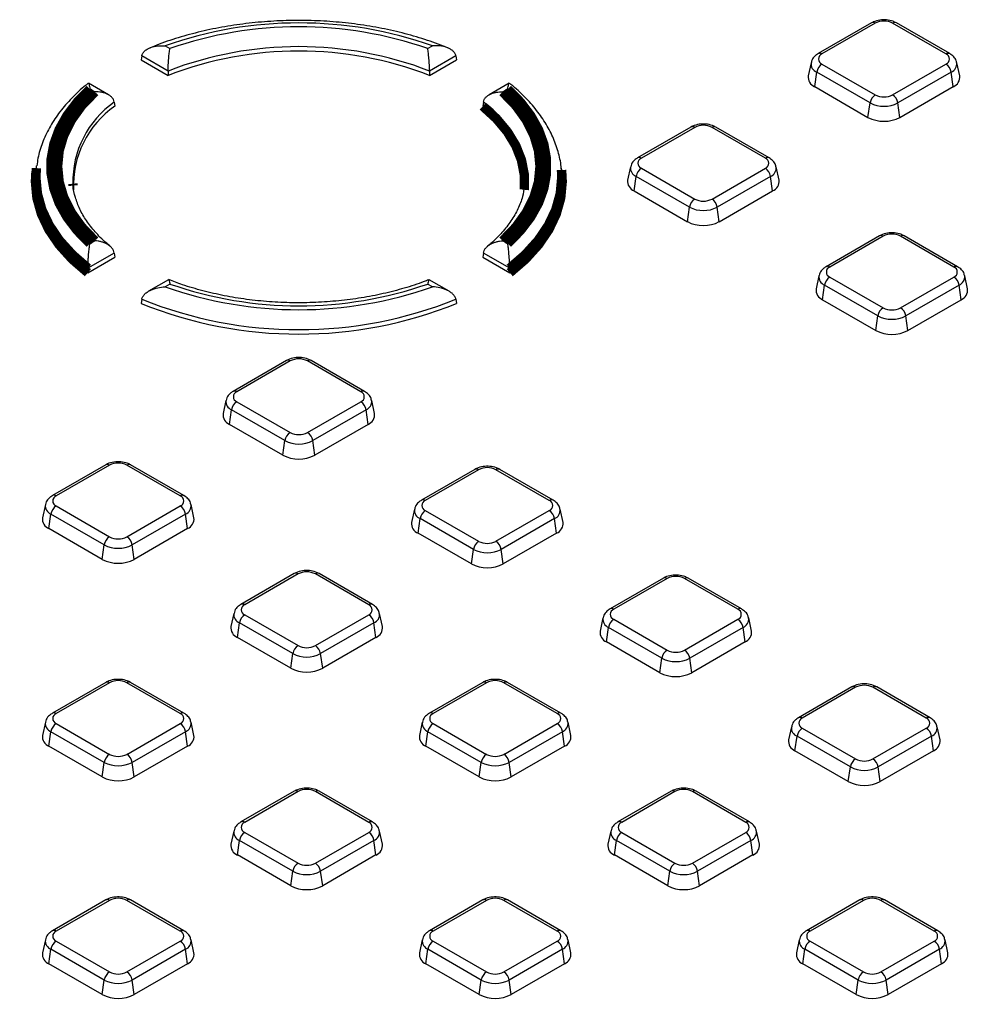
# Model space of a CAD drawing. Units: millimetres. Extents: x 8 to 415, y 4 to 291.
# Drawn here: x 319 to 345, y 129 to 155 of the extents above; entities that cross this region are included whole.
import ezdxf

# ---------------------------------------------------------------- set-up
doc = ezdxf.new("R2010")
doc.units = ezdxf.units.MM
doc.linetypes.add('K5LT32772', pattern=[0])
doc.linetypes.add('K5LT32773', pattern=[0])

msp = doc.modelspace()

# ---------------------------------------------------------------- linework, layer by layer
at = {"color": 7, "linetype": 'K5LT32772', "lineweight": 25}
for p, q in [((341.904, 155.109), (340.487, 154.291)), ((342.004, 155.099), (340.587, 154.281)), ((343.882, 154.281), (342.465, 155.099)), ((343.982, 154.291), (342.565, 155.109)), ((323.13, 154.499), (323.26, 154.424)), ((330.108, 154.424), (330.238, 154.499)), ((322.51, 154.233), (322.492, 154.123)), ((323.209, 153.829), (322.51, 154.233)), ((330.858, 154.233), (330.159, 153.829)), ((330.858, 154.233), (330.876, 154.123)), ((322.492, 154.123), (323.208, 153.71)), ((330.16, 153.71), (330.876, 154.123)), ((340.298, 154.05), (340.222, 153.701)), ((340.587, 154.014), (342.004, 153.196)), ((342.465, 153.196), (343.882, 154.014)), ((344.247, 153.701), (344.171, 154.05)), ((323.209, 153.829), (323.208, 153.71)), ((330.159, 153.829), (330.16, 153.71)), ((340.393, 153.413), (340.447, 153.799)), ((341.864, 152.981), (340.447, 153.799)), ((344.022, 153.799), (342.604, 152.981)), ((344.076, 153.413), (344.022, 153.799)), ((321.626, 153.199), (321.096, 153.505)), ((332.272, 153.505), (331.742, 153.199)), ((340.393, 153.413), (341.81, 152.595)), ((342.659, 152.595), (344.076, 153.413)), ((321.265, 153.272), (321.135, 153.347)), ((332.233, 153.347), (332.103, 153.272)), ((321.778, 153.003), (321.794, 152.894)), ((331.59, 153.003), (331.574, 152.894)), ((341.81, 152.595), (341.864, 152.981)), ((342.659, 152.595), (342.604, 152.981)), ((337.104, 152.338), (335.687, 151.52)), ((337.204, 152.328), (335.787, 151.51)), ((339.083, 151.51), (337.666, 152.328)), ((339.183, 151.52), (337.766, 152.338)), ((319.709, 151.247), (319.716, 151.304)), ((335.499, 151.28), (335.423, 150.93)), ((339.447, 150.93), (339.371, 151.28)), ((319.709, 151.247), (319.697, 151.137)), ((333.671, 151.137), (333.659, 151.247)), ((333.659, 151.247), (333.664, 151.198)), ((335.594, 150.642), (335.648, 151.028)), ((337.065, 150.21), (335.648, 151.028)), ((335.787, 151.244), (337.204, 150.426)), ((337.666, 150.426), (339.083, 151.244)), ((339.222, 151.028), (337.805, 150.21)), ((339.276, 150.642), (339.222, 151.028)), ((332.681, 150.751), (332.684, 150.782)), ((335.594, 150.642), (337.011, 149.824)), ((337.859, 149.824), (339.276, 150.642)), ((337.011, 149.824), (337.065, 150.21)), ((337.859, 149.824), (337.805, 150.21)), ((342.113, 149.446), (340.696, 148.628)), ((344.192, 148.628), (342.775, 149.446)), ((321.135, 149.243), (321.265, 149.318)), ((332.103, 149.318), (332.233, 149.243)), ((342.213, 149.436), (340.796, 148.618)), ((344.092, 148.618), (342.675, 149.436)), ((321.778, 148.991), (321.079, 148.588)), ((321.778, 148.991), (321.794, 148.88)), ((331.59, 148.991), (331.574, 148.88)), ((332.289, 148.588), (331.59, 148.991)), ((321.078, 148.467), (321.794, 148.88)), ((331.574, 148.88), (332.29, 148.467)), ((321.079, 148.588), (321.078, 148.467)), ((332.289, 148.588), (332.29, 148.467)), ((323.22, 148.28), (322.691, 147.974)), ((323.26, 148.167), (323.13, 148.092)), ((330.238, 148.092), (330.108, 148.167)), ((330.677, 147.974), (330.148, 148.28)), ((340.508, 148.388), (340.432, 148.038)), ((340.603, 147.75), (340.657, 148.137)), ((342.074, 147.319), (340.657, 148.137)), ((340.796, 148.352), (342.213, 147.534)), ((342.675, 147.534), (344.092, 148.352)), ((344.231, 148.137), (342.814, 147.319)), ((344.285, 147.75), (344.231, 148.137)), ((344.456, 148.038), (344.38, 148.388)), ((322.51, 147.762), (322.492, 147.651)), ((330.858, 147.762), (330.876, 147.651)), ((340.603, 147.75), (342.02, 146.932)), ((342.868, 146.932), (344.285, 147.75)), ((342.02, 146.932), (342.074, 147.319)), ((342.868, 146.932), (342.814, 147.319)), ((326.353, 146.132), (324.936, 145.314)), ((326.453, 146.122), (325.036, 145.304)), ((328.332, 145.304), (326.915, 146.122)), ((328.432, 145.314), (327.015, 146.132)), ((324.748, 145.073), (324.672, 144.724)), ((325.036, 145.037), (326.453, 144.219)), ((326.915, 144.219), (328.332, 145.037)), ((328.696, 144.724), (328.62, 145.073)), ((324.843, 144.436), (324.897, 144.822)), ((326.314, 144.004), (324.897, 144.822)), ((328.471, 144.822), (327.054, 144.004)), ((328.525, 144.436), (328.471, 144.822)), ((326.26, 143.618), (324.843, 144.436)), ((328.525, 144.436), (327.108, 143.618)), ((326.26, 143.618), (326.314, 144.004)), ((327.108, 143.618), (327.054, 144.004)), ((321.554, 143.361), (320.137, 142.543)), ((321.654, 143.351), (320.237, 142.533)), ((323.532, 142.533), (322.115, 143.351)), ((323.632, 142.543), (322.215, 143.361)), ((331.362, 143.24), (329.945, 142.422)), ((331.462, 143.23), (330.045, 142.412)), ((333.341, 142.412), (331.924, 143.23)), ((333.441, 142.422), (332.024, 143.24)), ((319.948, 142.303), (319.872, 141.953)), ((320.237, 142.267), (321.654, 141.449)), ((322.115, 141.449), (323.532, 142.267)), ((323.897, 141.953), (323.821, 142.303)), ((329.757, 142.182), (329.681, 141.832)), ((330.045, 142.146), (331.462, 141.328)), ((331.924, 141.328), (333.341, 142.146)), ((333.706, 141.832), (333.629, 142.182)), ((320.043, 141.665), (320.097, 142.051)), ((321.514, 141.233), (320.097, 142.051)), ((323.672, 142.051), (322.255, 141.233)), ((323.726, 141.665), (323.672, 142.051)), ((329.852, 141.544), (329.906, 141.93)), ((331.323, 141.112), (329.906, 141.93)), ((333.48, 141.93), (332.063, 141.112)), ((333.534, 141.544), (333.48, 141.93)), ((321.46, 140.847), (320.043, 141.665)), ((323.726, 141.665), (322.309, 140.847)), ((331.269, 140.726), (329.852, 141.544)), ((333.534, 141.544), (332.117, 140.726)), ((321.46, 140.847), (321.514, 141.233)), ((322.309, 140.847), (322.255, 141.233)), ((331.269, 140.726), (331.323, 141.112)), ((332.117, 140.726), (332.063, 141.112)), ((326.563, 140.469), (325.146, 139.651)), ((326.663, 140.459), (325.246, 139.641)), ((328.541, 139.641), (327.124, 140.459)), ((328.641, 139.651), (327.224, 140.469)), ((336.372, 140.348), (334.954, 139.53)), ((336.472, 140.338), (335.054, 139.52)), ((338.35, 139.52), (336.933, 140.338)), ((338.45, 139.53), (337.033, 140.348)), ((324.957, 139.411), (324.881, 139.061)), ((325.246, 139.375), (326.663, 138.557)), ((327.124, 138.557), (328.541, 139.375)), ((328.906, 139.061), (328.83, 139.411)), ((334.766, 139.29), (334.69, 138.94)), ((335.054, 139.254), (336.472, 138.436)), ((336.933, 138.436), (338.35, 139.254)), ((338.715, 138.94), (338.639, 139.29)), ((325.052, 138.773), (325.107, 139.16)), ((326.524, 138.342), (325.107, 139.16)), ((328.681, 139.16), (327.264, 138.342)), ((328.735, 138.773), (328.681, 139.16)), ((334.861, 138.652), (334.915, 139.039)), ((336.332, 138.22), (334.915, 139.039)), ((338.489, 139.039), (337.072, 138.22)), ((338.544, 138.652), (338.489, 139.039)), ((326.469, 137.955), (325.052, 138.773)), ((328.735, 138.773), (327.318, 137.955)), ((336.278, 137.834), (334.861, 138.652)), ((338.544, 138.652), (337.127, 137.834)), ((326.469, 137.955), (326.524, 138.342)), ((327.318, 137.955), (327.264, 138.342)), ((336.278, 137.834), (336.332, 138.22)), ((337.127, 137.834), (337.072, 138.22)), ((321.554, 137.578), (320.137, 136.76)), ((321.654, 137.568), (320.237, 136.75)), ((323.532, 136.75), (322.115, 137.568)), ((323.632, 136.76), (322.215, 137.578)), ((331.572, 137.578), (330.155, 136.76)), ((331.672, 137.568), (330.255, 136.75)), ((333.551, 136.75), (332.134, 137.568)), ((333.651, 136.76), (332.234, 137.578)), ((341.381, 137.457), (339.964, 136.639)), ((341.481, 137.447), (340.064, 136.629)), ((343.359, 136.629), (341.942, 137.447)), ((343.459, 136.639), (342.042, 137.457)), ((319.948, 136.519), (319.872, 136.17)), ((320.237, 136.483), (321.654, 135.665)), ((322.115, 135.665), (323.532, 136.483)), ((323.897, 136.17), (323.821, 136.519)), ((329.966, 136.519), (329.89, 136.17)), ((330.255, 136.483), (331.672, 135.665)), ((332.134, 135.665), (333.551, 136.483)), ((333.915, 136.17), (333.839, 136.519)), ((339.775, 136.398), (339.699, 136.049)), ((340.064, 136.362), (341.481, 135.544)), ((341.942, 135.544), (343.359, 136.362)), ((343.724, 136.049), (343.648, 136.398)), ((320.043, 135.882), (320.097, 136.268)), ((321.514, 135.45), (320.097, 136.268)), ((323.672, 136.268), (322.255, 135.45)), ((323.726, 135.882), (323.672, 136.268)), ((330.061, 135.882), (330.116, 136.268)), ((331.533, 135.45), (330.116, 136.268)), ((333.69, 136.268), (332.273, 135.45)), ((333.744, 135.882), (333.69, 136.268)), ((339.87, 135.761), (339.924, 136.147)), ((341.341, 135.329), (339.924, 136.147)), ((343.499, 136.147), (342.082, 135.329)), ((343.553, 135.761), (343.499, 136.147)), ((321.46, 135.064), (320.043, 135.882)), ((323.726, 135.882), (322.309, 135.064)), ((331.478, 135.064), (330.061, 135.882)), ((333.744, 135.882), (332.327, 135.064)), ((341.287, 134.943), (339.87, 135.761)), ((343.553, 135.761), (342.136, 134.943)), ((321.46, 135.064), (321.514, 135.45)), ((322.309, 135.064), (322.255, 135.45)), ((331.478, 135.064), (331.533, 135.45)), ((332.327, 135.064), (332.273, 135.45)), ((341.287, 134.943), (341.341, 135.329)), ((342.136, 134.943), (342.082, 135.329)), ((326.563, 134.686), (325.146, 133.868)), ((326.663, 134.676), (325.246, 133.858)), ((328.541, 133.858), (327.124, 134.676)), ((328.641, 133.868), (327.224, 134.686)), ((336.581, 134.686), (335.164, 133.868)), ((336.681, 134.676), (335.264, 133.858)), ((338.56, 133.858), (337.143, 134.676)), ((338.66, 133.868), (337.243, 134.686)), ((324.957, 133.627), (324.881, 133.278)), ((325.246, 133.591), (326.663, 132.773)), ((327.124, 132.773), (328.541, 133.591)), ((328.906, 133.278), (328.83, 133.627)), ((334.976, 133.627), (334.9, 133.278)), ((335.264, 133.591), (336.681, 132.773)), ((337.143, 132.773), (338.56, 133.591)), ((338.924, 133.278), (338.848, 133.627)), ((325.052, 132.99), (325.107, 133.376)), ((326.524, 132.558), (325.107, 133.376)), ((328.681, 133.376), (327.264, 132.558)), ((328.735, 132.99), (328.681, 133.376)), ((335.071, 132.99), (335.125, 133.376)), ((336.542, 132.558), (335.125, 133.376)), ((338.699, 133.376), (337.282, 132.558)), ((338.753, 132.99), (338.699, 133.376)), ((326.469, 132.172), (325.052, 132.99)), ((328.735, 132.99), (327.318, 132.172)), ((336.488, 132.172), (335.071, 132.99)), ((338.753, 132.99), (337.336, 132.172)), ((326.469, 132.172), (326.524, 132.558)), ((327.318, 132.172), (327.264, 132.558)), ((336.488, 132.172), (336.542, 132.558)), ((337.336, 132.172), (337.282, 132.558)), ((321.554, 131.794), (320.137, 130.976)), ((321.654, 131.784), (320.237, 130.966)), ((323.532, 130.966), (322.115, 131.784)), ((323.632, 130.976), (322.215, 131.794)), ((331.572, 131.794), (330.155, 130.976)), ((331.672, 131.784), (330.255, 130.966)), ((333.551, 130.966), (332.134, 131.784)), ((333.651, 130.976), (332.234, 131.794)), ((341.59, 131.794), (340.173, 130.976)), ((341.69, 131.784), (340.273, 130.966)), ((343.569, 130.966), (342.152, 131.784)), ((343.669, 130.976), (342.252, 131.794)), ((319.948, 130.736), (319.872, 130.386)), ((320.237, 130.7), (321.654, 129.882)), ((322.115, 129.882), (323.532, 130.7)), ((323.897, 130.386), (323.821, 130.736)), ((329.966, 130.736), (329.89, 130.386)), ((330.255, 130.7), (331.672, 129.882)), ((332.134, 129.882), (333.551, 130.7)), ((333.915, 130.386), (333.839, 130.736)), ((339.985, 130.736), (339.909, 130.386)), ((340.273, 130.7), (341.69, 129.882)), ((342.152, 129.882), (343.569, 130.7)), ((343.933, 130.386), (343.857, 130.736)), ((320.043, 130.098), (320.097, 130.484)), ((321.514, 129.666), (320.097, 130.484)), ((323.672, 130.484), (322.255, 129.666)), ((323.726, 130.098), (323.672, 130.484)), ((330.061, 130.098), (330.116, 130.484)), ((331.533, 129.666), (330.116, 130.484)), ((333.69, 130.484), (332.273, 129.666)), ((333.744, 130.098), (333.69, 130.484)), ((340.08, 130.098), (340.134, 130.484)), ((341.551, 129.666), (340.134, 130.484)), ((343.708, 130.484), (342.291, 129.666)), ((343.762, 130.098), (343.708, 130.484)), ((321.46, 129.28), (320.043, 130.098)), ((323.726, 130.098), (322.309, 129.28)), ((331.478, 129.28), (330.061, 130.098)), ((333.744, 130.098), (332.327, 129.28)), ((341.497, 129.28), (340.08, 130.098)), ((343.762, 130.098), (342.345, 129.28)), ((321.46, 129.28), (321.514, 129.666)), ((322.309, 129.28), (322.255, 129.666)), ((331.478, 129.28), (331.533, 129.666)), ((332.327, 129.28), (332.273, 129.666)), ((341.497, 129.28), (341.551, 129.666)), ((342.345, 129.28), (342.291, 129.666))]:
    msp.add_line(p, q, dxfattribs=at)
at = {"color": 7, "linetype": 'K5LT32772', "const_width": 0.25}
for points in [[(321.135, 153.347), (320.797, 153.005), (320.523, 152.644), (320.314, 152.269), (320.174, 151.884), (320.103, 151.492), (320.103, 151.098), (320.174, 150.707), (320.314, 150.321), (320.523, 149.946), (320.797, 149.586), (321.135, 149.243)], [(321.265, 149.318), (320.914, 149.683), (320.637, 150.068), (320.436, 150.468), (320.314, 150.879), (320.274, 151.295), (320.314, 151.711), (320.436, 152.122), (320.637, 152.523), (320.914, 152.908), (321.265, 153.272)], [(332.103, 153.272), (332.454, 152.908), (332.731, 152.523), (332.932, 152.122), (333.054, 151.711), (333.094, 151.295), (333.054, 150.879), (332.932, 150.468), (332.731, 150.068), (332.454, 149.683), (332.103, 149.318)], [(332.233, 149.243), (332.571, 149.586), (332.845, 149.946), (333.054, 150.321), (333.194, 150.707), (333.265, 151.098), (333.265, 151.492), (333.194, 151.884), (333.054, 152.269), (332.845, 152.644), (332.571, 153.005), (332.233, 153.347)], [(331.574, 152.894), (331.933, 152.565), (332.226, 152.214), (332.449, 151.847), (332.599, 151.468), (332.675, 151.081), (332.675, 150.692), (332.673, 150.673)], [(319.697, 151.137), (319.684, 150.887), (319.724, 150.455), (319.844, 150.029), (320.042, 149.612), (320.316, 149.21), (320.662, 148.827), (321.078, 148.467)], [(332.29, 148.467), (332.706, 148.827), (333.052, 149.21), (333.326, 149.612), (333.524, 150.029), (333.644, 150.455), (333.684, 150.887), (333.671, 151.137)], [(320.679, 150.833), (320.682, 150.803), (320.684, 150.782)]]:
    msp.add_lwpolyline(points, dxfattribs=at)
at = {"color": 8, "linetype": 'K5LT32773', "true_color": 0x808080, "const_width": 0.25}
for points in [[(321.079, 148.588), (320.667, 148.946), (320.322, 149.327), (320.051, 149.728), (319.854, 150.143), (319.736, 150.568), (319.696, 150.997), (319.709, 151.247)], [(333.664, 151.198), (333.672, 150.997), (333.632, 150.568), (333.514, 150.143), (333.317, 149.728), (333.046, 149.327), (332.701, 148.946), (332.289, 148.588)]]:
    msp.add_lwpolyline(points, dxfattribs=at)
at = {"color": 7, "linetype": 'K5LT32772', "lineweight": 25}
for centre, radius, start, end in [((326.684, 144.412), 10.695, 70.5878, 109.4122), ((326.684, 144.604), 10.4, 70.7743, 109.2257), ((342.234, 154.653), 0.502, 62.6097, 117.3903), ((326.684, 144.827), 9.649, 68.8925, 111.1075), ((326.684, 144.733), 9.626, 68.8317, 111.1683), ((340.637, 154.148), 0.143, 110.7834, 249.2166), ((343.832, 154.148), 0.143, 290.7834, 69.2166), ((340.757, 153.752), 0.313, 122.9068, 171.3096), ((343.712, 153.752), 0.313, 8.6904, 57.0932), ((340.502, 153.672), 0.282, 174.1934, 247.2046), ((343.974, 153.668), 0.275, 291.7525, 6.8495), ((342.174, 152.934), 0.313, 122.9068, 171.3096), ((342.234, 153.642), 0.502, 242.6097, 297.3903), ((342.295, 152.934), 0.313, 8.6904, 57.0932), ((323.267, 150.783), 2.574, 124.924, 182.4589), ((342.234, 153.695), 0.804, 242.6097, 297.3903), ((342.234, 153.414), 0.922, 242.6097, 297.3903), ((337.435, 151.883), 0.502, 62.6097, 117.3903), ((335.838, 151.377), 0.143, 110.7834, 249.2166), ((339.032, 151.377), 0.143, 290.7834, 69.2166), ((335.957, 150.981), 0.313, 122.9068, 171.3096), ((338.913, 150.981), 0.313, 8.6904, 57.0932), ((335.703, 150.902), 0.282, 174.1934, 247.2046), ((339.174, 150.897), 0.275, 291.7525, 6.8495), ((337.374, 150.163), 0.313, 122.9068, 171.3096), ((337.435, 150.871), 0.502, 242.6097, 297.3903), ((337.496, 150.163), 0.313, 8.6904, 57.0932), ((337.435, 150.924), 0.804, 242.6097, 297.3903), ((337.435, 150.643), 0.922, 242.6097, 297.3903), ((342.444, 148.991), 0.502, 62.6097, 117.3903), ((340.847, 148.485), 0.143, 110.7834, 249.2166), ((344.041, 148.485), 0.143, 290.7834, 69.2166), ((326.684, 157.987), 10.4, 250.7743, 289.2257), ((340.966, 148.089), 0.313, 122.9068, 171.3096), ((343.922, 148.089), 0.313, 8.6904, 57.0932), ((326.684, 158.179), 10.695, 250.5878, 289.4122), ((340.712, 148.01), 0.282, 174.1934, 247.2046), ((344.183, 148.006), 0.275, 291.7525, 6.8495), ((326.684, 158.029), 11.193, 248.006, 291.994), ((326.684, 158.133), 11.179, 248.0775, 291.9225), ((342.383, 147.271), 0.313, 122.9068, 171.3096), ((342.444, 147.979), 0.502, 242.6097, 297.3903), ((342.505, 147.271), 0.313, 8.6904, 57.0932), ((342.444, 148.033), 0.804, 242.6097, 297.3903), ((342.444, 147.751), 0.922, 242.6097, 297.3903), ((326.684, 145.676), 0.502, 62.6097, 117.3903), ((325.087, 145.171), 0.143, 110.7834, 249.2166), ((328.281, 145.171), 0.143, 290.7834, 69.2166), ((325.206, 144.775), 0.313, 122.9068, 171.3096), ((328.162, 144.775), 0.313, 8.6904, 57.0932), ((324.945, 144.691), 0.275, 173.1505, 248.2475), ((328.416, 144.695), 0.282, 292.7954, 5.8066), ((326.623, 143.957), 0.313, 122.9068, 171.3096), ((326.684, 144.665), 0.502, 242.6097, 297.3903), ((326.745, 143.957), 0.313, 8.6904, 57.0932), ((326.684, 144.718), 0.804, 242.6097, 297.3903), ((326.684, 144.436), 0.922, 242.6097, 297.3903), ((321.884, 142.906), 0.502, 62.6097, 117.3903), ((331.693, 142.785), 0.502, 62.6097, 117.3903), ((320.287, 142.4), 0.143, 110.7834, 249.2166), ((323.482, 142.4), 0.143, 290.7834, 69.2166), ((330.096, 142.279), 0.143, 110.7834, 249.2166), ((333.29, 142.279), 0.143, 290.7834, 69.2166), ((320.407, 142.004), 0.313, 122.9068, 171.3096), ((323.362, 142.004), 0.313, 8.6904, 57.0932), ((330.215, 141.883), 0.313, 122.9068, 171.3096), ((333.171, 141.883), 0.313, 8.6904, 57.0932), ((320.145, 141.92), 0.275, 173.1505, 248.2475), ((323.617, 141.925), 0.282, 292.7954, 5.8066), ((329.954, 141.799), 0.275, 173.1505, 248.2475), ((333.425, 141.804), 0.282, 292.7954, 5.8066), ((321.824, 141.186), 0.313, 122.9068, 171.3096), ((321.884, 141.894), 0.502, 242.6097, 297.3903), ((321.945, 141.186), 0.313, 8.6904, 57.0932), ((331.632, 141.065), 0.313, 122.9068, 171.3096), ((331.693, 141.773), 0.502, 242.6097, 297.3903), ((331.754, 141.065), 0.313, 8.6904, 57.0932), ((321.884, 141.947), 0.804, 242.6097, 297.3903), ((331.693, 141.826), 0.804, 242.6097, 297.3903), ((321.884, 141.666), 0.922, 242.6097, 297.3903), ((331.693, 141.545), 0.922, 242.6097, 297.3903), ((326.894, 140.014), 0.502, 62.6097, 117.3903), ((336.702, 139.893), 0.502, 62.6097, 117.3903), ((325.296, 139.508), 0.143, 110.7834, 249.2166), ((328.491, 139.508), 0.143, 290.7834, 69.2166), ((335.105, 139.387), 0.143, 110.7834, 249.2166), ((338.3, 139.387), 0.143, 290.7834, 69.2166), ((325.416, 139.112), 0.313, 122.9068, 171.3096), ((328.372, 139.112), 0.313, 8.6904, 57.0932), ((335.224, 138.991), 0.313, 122.9068, 171.3096), ((338.18, 138.991), 0.313, 8.6904, 57.0932), ((325.154, 139.029), 0.275, 173.1505, 248.2475), ((328.626, 139.033), 0.282, 292.7954, 5.8066), ((334.963, 138.908), 0.275, 173.1505, 248.2475), ((338.435, 138.912), 0.282, 292.7954, 5.8066), ((326.833, 138.294), 0.313, 122.9068, 171.3096), ((326.894, 139.002), 0.502, 242.6097, 297.3903), ((326.954, 138.294), 0.313, 8.6904, 57.0932), ((326.894, 139.056), 0.804, 242.6097, 297.3903), ((336.641, 138.173), 0.313, 122.9068, 171.3096), ((336.702, 138.935), 0.804, 242.6097, 297.3903), ((336.702, 138.881), 0.502, 242.6097, 297.3903), ((336.763, 138.173), 0.313, 8.6904, 57.0932), ((326.894, 138.774), 0.922, 242.6097, 297.3903), ((336.702, 138.653), 0.922, 242.6097, 297.3903), ((321.884, 137.122), 0.502, 62.6097, 117.3903), ((331.903, 137.122), 0.502, 62.6097, 117.3903), ((341.711, 137.001), 0.502, 62.6097, 117.3903), ((320.287, 136.616), 0.143, 110.7834, 249.2166), ((323.482, 136.616), 0.143, 290.7834, 69.2166), ((330.305, 136.616), 0.143, 110.7834, 249.2166), ((333.5, 136.616), 0.143, 290.7834, 69.2166), ((340.114, 136.495), 0.143, 110.7834, 249.2166), ((343.309, 136.495), 0.143, 290.7834, 69.2166), ((320.407, 136.221), 0.313, 122.9068, 171.3096), ((323.362, 136.221), 0.313, 8.6904, 57.0932), ((330.425, 136.221), 0.313, 122.9068, 171.3096), ((333.381, 136.221), 0.313, 8.6904, 57.0932), ((340.234, 136.1), 0.313, 122.9068, 171.3096), ((343.189, 136.1), 0.313, 8.6904, 57.0932), ((320.145, 136.137), 0.275, 173.1505, 248.2475), ((323.617, 136.141), 0.282, 292.7954, 5.8066), ((330.163, 136.137), 0.275, 173.1505, 248.2475), ((333.635, 136.141), 0.282, 292.7954, 5.8066), ((339.972, 136.016), 0.275, 173.1505, 248.2475), ((343.444, 136.02), 0.282, 292.7954, 5.8066), ((321.824, 135.403), 0.313, 122.9068, 171.3096), ((321.884, 136.111), 0.502, 242.6097, 297.3903), ((321.945, 135.403), 0.313, 8.6904, 57.0932), ((331.842, 135.403), 0.313, 122.9068, 171.3096), ((331.903, 136.111), 0.502, 242.6097, 297.3903), ((331.964, 135.403), 0.313, 8.6904, 57.0932), ((321.884, 136.164), 0.804, 242.6097, 297.3903), ((331.903, 136.164), 0.804, 242.6097, 297.3903), ((341.651, 135.282), 0.313, 122.9068, 171.3096), ((341.711, 136.043), 0.804, 242.6097, 297.3903), ((341.711, 135.99), 0.502, 242.6097, 297.3903), ((341.772, 135.282), 0.313, 8.6904, 57.0932), ((321.884, 135.882), 0.922, 242.6097, 297.3903), ((331.903, 135.882), 0.922, 242.6097, 297.3903), ((341.711, 135.761), 0.922, 242.6097, 297.3903), ((326.894, 134.231), 0.502, 62.6097, 117.3903), ((336.912, 134.231), 0.502, 62.6097, 117.3903), ((325.296, 133.725), 0.143, 110.7834, 249.2166), ((328.491, 133.725), 0.143, 290.7834, 69.2166), ((335.315, 133.725), 0.143, 110.7834, 249.2166), ((338.509, 133.725), 0.143, 290.7834, 69.2166), ((325.416, 133.329), 0.313, 122.9068, 171.3096), ((328.372, 133.329), 0.313, 8.6904, 57.0932), ((335.434, 133.329), 0.313, 122.9068, 171.3096), ((338.39, 133.329), 0.313, 8.6904, 57.0932), ((325.154, 133.245), 0.275, 173.1505, 248.2475), ((328.626, 133.249), 0.282, 292.7954, 5.8066), ((335.172, 133.245), 0.275, 173.1505, 248.2475), ((338.644, 133.249), 0.282, 292.7954, 5.8066), ((326.833, 132.511), 0.313, 122.9068, 171.3096), ((326.894, 133.219), 0.502, 242.6097, 297.3903), ((326.954, 132.511), 0.313, 8.6904, 57.0932), ((336.851, 132.511), 0.313, 122.9068, 171.3096), ((336.912, 133.219), 0.502, 242.6097, 297.3903), ((336.973, 132.511), 0.313, 8.6904, 57.0932), ((326.894, 133.272), 0.804, 242.6097, 297.3903), ((336.912, 133.272), 0.804, 242.6097, 297.3903), ((326.894, 132.991), 0.922, 242.6097, 297.3903), ((336.912, 132.991), 0.922, 242.6097, 297.3903), ((321.884, 131.339), 0.502, 62.6097, 117.3903), ((331.903, 131.339), 0.502, 62.6097, 117.3903), ((341.921, 131.339), 0.502, 62.6097, 117.3903), ((320.287, 130.833), 0.143, 110.7834, 249.2166), ((323.482, 130.833), 0.143, 290.7834, 69.2166), ((330.305, 130.833), 0.143, 110.7834, 249.2166), ((333.5, 130.833), 0.143, 290.7834, 69.2166), ((340.324, 130.833), 0.143, 110.7834, 249.2166), ((343.518, 130.833), 0.143, 290.7834, 69.2166), ((320.407, 130.437), 0.313, 122.9068, 171.3096), ((323.362, 130.437), 0.313, 8.6904, 57.0932), ((330.425, 130.437), 0.313, 122.9068, 171.3096), ((333.381, 130.437), 0.313, 8.6904, 57.0932), ((340.443, 130.437), 0.313, 122.9068, 171.3096), ((343.399, 130.437), 0.313, 8.6904, 57.0932), ((320.145, 130.353), 0.275, 173.1505, 248.2475), ((323.617, 130.358), 0.282, 292.7954, 5.8066), ((330.163, 130.353), 0.275, 173.1505, 248.2475), ((333.635, 130.358), 0.282, 292.7954, 5.8066), ((340.182, 130.353), 0.275, 173.1505, 248.2475), ((343.653, 130.358), 0.282, 292.7954, 5.8066), ((321.824, 129.619), 0.313, 122.9068, 171.3096), ((321.884, 130.327), 0.502, 242.6097, 297.3903), ((321.945, 129.619), 0.313, 8.6904, 57.0932), ((331.842, 129.619), 0.313, 122.9068, 171.3096), ((331.903, 130.327), 0.502, 242.6097, 297.3903), ((331.964, 129.619), 0.313, 8.6904, 57.0932), ((341.86, 129.619), 0.313, 122.9068, 171.3096), ((341.921, 130.327), 0.502, 242.6097, 297.3903), ((341.982, 129.619), 0.313, 8.6904, 57.0932), ((321.884, 130.381), 0.804, 242.6097, 297.3903), ((331.903, 130.381), 0.804, 242.6097, 297.3903), ((341.921, 130.381), 0.804, 242.6097, 297.3903), ((321.884, 130.099), 0.922, 242.6097, 297.3903), ((331.903, 130.099), 0.922, 242.6097, 297.3903), ((341.921, 130.099), 0.922, 242.6097, 297.3903)]:
    msp.add_arc(centre, radius, start, end, dxfattribs=at)
at = {"color": 8, "linetype": 'K5LT32773', "lineweight": 25, "true_color": 0x808080}
for centre, radius, start, end in [((341.945, 155.02), 0.0979, 53.4704, 115.2191), ((342.523, 155.02), 0.0979, 64.7809, 126.5296), ((340.528, 154.202), 0.0979, 53.4684, 115.2405), ((343.941, 154.199), 0.1, 65.6194, 125.6617), ((340.536, 154.021), 0.239, 172.5931, 248.2917), ((343.927, 154.025), 0.245, 292.7625, 6.2504), ((323.267, 150.885), 2.589, 125.1135, 181.1584), ((330.111, 150.894), 2.576, 357.5183, 54.9557), ((337.146, 152.247), 0.1, 54.3411, 114.3485), ((337.724, 152.247), 0.1, 65.6515, 125.6589), ((335.736, 151.251), 0.239, 172.5931, 248.2917), ((335.728, 151.429), 0.1, 54.3391, 114.3719), ((339.141, 151.431), 0.0979, 64.7589, 126.5317), ((339.127, 151.254), 0.245, 292.7625, 6.2504), ((342.155, 149.355), 0.1, 54.3411, 114.3485), ((342.733, 149.355), 0.1, 65.6515, 125.6589), ((340.738, 148.54), 0.0979, 53.4684, 115.2405), ((344.15, 148.537), 0.1, 65.6194, 125.6617), ((340.745, 148.359), 0.239, 172.5931, 248.2917), ((344.136, 148.363), 0.245, 292.7625, 6.2504), ((326.395, 146.043), 0.0979, 53.4704, 115.2191), ((326.973, 146.043), 0.0979, 64.7809, 126.5296), ((324.978, 145.222), 0.1, 54.3391, 114.3719), ((328.39, 145.225), 0.0979, 64.7589, 126.5317), ((324.985, 145.044), 0.239, 172.5931, 248.2917), ((328.376, 145.048), 0.245, 292.7625, 6.2504), ((321.595, 143.269), 0.1, 54.3411, 114.3485), ((322.174, 143.269), 0.1, 65.6515, 125.6589), ((331.404, 143.151), 0.0979, 53.4704, 115.2191), ((331.982, 143.151), 0.0979, 64.7809, 126.5296), ((320.178, 142.454), 0.0979, 53.4684, 115.2405), ((323.591, 142.451), 0.1, 65.6194, 125.6617), ((329.987, 142.333), 0.0979, 53.4684, 115.2405), ((333.4, 142.33), 0.1, 65.6194, 125.6617), ((320.186, 142.274), 0.239, 172.5931, 248.2917), ((323.577, 142.277), 0.245, 292.7625, 6.2504), ((329.995, 142.153), 0.239, 172.5931, 248.2917), ((333.385, 142.156), 0.245, 292.7625, 6.2504), ((326.604, 140.378), 0.1, 54.3411, 114.3485), ((327.183, 140.378), 0.1, 65.6515, 125.6589), ((336.413, 140.257), 0.1, 54.3411, 114.3485), ((336.992, 140.257), 0.1, 65.6515, 125.6589), ((325.188, 139.563), 0.0979, 53.4684, 115.2405), ((328.6, 139.56), 0.1, 65.6194, 125.6617), ((334.996, 139.442), 0.0979, 53.4684, 115.2405), ((338.409, 139.439), 0.1, 65.6194, 125.6617), ((325.195, 139.382), 0.239, 172.5931, 248.2917), ((328.586, 139.386), 0.245, 292.7625, 6.2504), ((335.004, 139.261), 0.239, 172.5931, 248.2917), ((338.395, 139.265), 0.245, 292.7625, 6.2504), ((321.595, 137.489), 0.0979, 53.4704, 115.2191), ((322.174, 137.489), 0.0979, 64.7809, 126.5296), ((331.613, 137.486), 0.1, 54.3411, 114.3485), ((332.192, 137.486), 0.1, 65.6515, 125.6589), ((341.422, 137.365), 0.1, 54.3411, 114.3485), ((342.001, 137.365), 0.1, 65.6515, 125.6589), ((320.178, 136.671), 0.0979, 53.4684, 115.2405), ((323.591, 136.668), 0.1, 65.6194, 125.6617), ((330.197, 136.671), 0.0979, 53.4684, 115.2405), ((333.609, 136.668), 0.1, 65.6194, 125.6617), ((340.005, 136.55), 0.0979, 53.4684, 115.2405), ((343.418, 136.547), 0.1, 65.6194, 125.6617), ((320.186, 136.49), 0.239, 172.5931, 248.2917), ((323.577, 136.494), 0.245, 292.7625, 6.2504), ((330.204, 136.49), 0.239, 172.5931, 248.2917), ((333.595, 136.494), 0.245, 292.7625, 6.2504), ((340.013, 136.369), 0.239, 172.5931, 248.2917), ((343.404, 136.373), 0.245, 292.7625, 6.2504), ((326.604, 134.594), 0.1, 54.3411, 114.3485), ((327.183, 134.594), 0.1, 65.6515, 125.6589), ((336.623, 134.594), 0.1, 54.3411, 114.3485), ((337.201, 134.594), 0.1, 65.6515, 125.6589), ((325.188, 133.779), 0.0979, 53.4684, 115.2405), ((328.6, 133.776), 0.1, 65.6194, 125.6617), ((335.206, 133.779), 0.0979, 53.4684, 115.2405), ((338.618, 133.776), 0.1, 65.6194, 125.6617), ((325.195, 133.598), 0.239, 172.5931, 248.2917), ((328.586, 133.602), 0.245, 292.7625, 6.2504), ((335.213, 133.598), 0.239, 172.5931, 248.2917), ((338.604, 133.602), 0.245, 292.7625, 6.2504), ((321.595, 131.706), 0.0979, 53.4704, 115.2191), ((322.174, 131.706), 0.0979, 64.7809, 126.5296), ((331.614, 131.706), 0.0979, 53.4704, 115.2191), ((332.192, 131.706), 0.0979, 64.7809, 126.5296), ((341.632, 131.706), 0.0979, 53.4704, 115.2191), ((342.21, 131.706), 0.0979, 64.7809, 126.5296), ((320.178, 130.888), 0.0979, 53.4684, 115.2405), ((323.591, 130.885), 0.1, 65.6194, 125.6617), ((330.197, 130.888), 0.0979, 53.4684, 115.2405), ((333.609, 130.885), 0.1, 65.6194, 125.6617), ((340.215, 130.885), 0.1, 54.3391, 114.3719), ((343.627, 130.888), 0.0979, 64.7589, 126.5317), ((320.186, 130.707), 0.239, 172.5931, 248.2917), ((323.577, 130.71), 0.245, 292.7625, 6.2504), ((330.204, 130.707), 0.239, 172.5931, 248.2917), ((333.595, 130.71), 0.245, 292.7625, 6.2504), ((340.222, 130.707), 0.239, 172.5931, 248.2917), ((343.613, 130.71), 0.245, 292.7625, 6.2504)]:
    msp.add_arc(centre, radius, start, end, dxfattribs=at)
at = {"color": 7, "linetype": 'K5LT32772', "lineweight": 25}
for points, knots in [([(330.644, 154.442), (330.606, 154.458), (330.387, 154.549), (329.961, 154.695), (329.359, 154.865), (328.731, 154.998), (328.086, 155.095), (327.429, 155.156), (326.765, 155.179), (326.1, 155.165), (325.441, 155.113), (324.792, 155.025), (324.16, 154.901), (323.552, 154.74), (323.073, 154.584), (322.809, 154.475), (322.727, 154.441)], [0, 0, 0, 0, 0.016327, 0.095543, 0.174676, 0.253722, 0.332695, 0.411615, 0.490505, 0.569388, 0.648287, 0.727221, 0.806217, 0.885299, 0.96449, 1, 1, 1, 1]), ([(342.565, 155.109), (342.536, 155.123), (342.457, 155.163), (342.304, 155.195), (342.118, 155.189), (341.984, 155.152), (341.918, 155.117), (341.904, 155.109)], [0, 0, 0, 0, 0.148396, 0.402229, 0.658741, 0.923582, 1, 1, 1, 1]), ([(322.51, 154.233), (322.514, 154.259), (322.525, 154.284), (322.555, 154.33), (322.574, 154.351), (322.618, 154.388), (322.643, 154.404), (322.696, 154.432), (322.724, 154.444), (322.812, 154.475), (322.873, 154.487), (323, 154.501), (323.065, 154.503), (323.13, 154.499)], [0, 0, 0, 0, 0.125, 0.125, 0.25, 0.25, 0.375, 0.375, 0.5, 0.5, 0.75, 0.75, 1, 1, 1, 1]), ([(323.209, 153.829), (323.209, 153.855), (323.21, 153.881), (323.212, 153.937), (323.213, 153.966), (323.216, 154.023), (323.218, 154.052), (323.222, 154.108), (323.224, 154.135), (323.228, 154.188), (323.231, 154.214), (323.236, 154.262), (323.239, 154.285), (323.244, 154.329), (323.247, 154.35), (323.253, 154.389), (323.256, 154.407), (323.26, 154.424)], [0, 0, 0, 0, 0.125, 0.125, 0.25, 0.25, 0.375, 0.375, 0.5, 0.5, 0.625, 0.625, 0.75, 0.75, 0.875, 0.875, 1, 1, 1, 1]), ([(330.159, 153.829), (330.159, 153.855), (330.158, 153.881), (330.156, 153.937), (330.155, 153.966), (330.152, 154.023), (330.15, 154.052), (330.146, 154.108), (330.144, 154.135), (330.14, 154.188), (330.137, 154.214), (330.132, 154.262), (330.129, 154.285), (330.124, 154.329), (330.121, 154.35), (330.115, 154.389), (330.112, 154.407), (330.108, 154.424)], [0, 0, 0, 0, 0.125, 0.125, 0.25, 0.25, 0.375, 0.375, 0.5, 0.5, 0.625, 0.625, 0.75, 0.75, 0.875, 0.875, 1, 1, 1, 1]), ([(330.858, 154.233), (330.854, 154.259), (330.843, 154.284), (330.813, 154.33), (330.794, 154.351), (330.75, 154.388), (330.725, 154.404), (330.672, 154.432), (330.644, 154.444), (330.556, 154.475), (330.495, 154.487), (330.368, 154.501), (330.303, 154.503), (330.238, 154.499)], [0, 0, 0, 0, 0.125, 0.125, 0.25, 0.25, 0.375, 0.375, 0.5, 0.5, 0.75, 0.75, 1, 1, 1, 1]), ([(340.487, 154.291), (340.459, 154.272), (340.392, 154.228), (340.323, 154.145), (340.31, 154.075), (340.305, 154.052)], [0, 0, 0, 0, 0.320184, 0.766315, 1, 1, 1, 1]), ([(344.163, 154.051), (344.161, 154.069), (344.154, 154.127), (344.09, 154.215), (344.019, 154.265), (343.982, 154.291)], [0, 0, 0, 0, 0.169112, 0.567154, 1, 1, 1, 1]), ([(321.089, 153.503), (321.05, 153.472), (320.875, 153.334), (320.601, 153.069), (320.292, 152.704), (320.044, 152.32), (319.863, 151.922), (319.755, 151.584), (319.732, 151.378), (319.725, 151.31)], [0, 0, 0, 0, 0.050529, 0.225976, 0.401015, 0.574809, 0.746714, 0.916333, 1, 1, 1, 1]), ([(321.094, 153.5), (321.095, 153.5), (321.103, 153.502), (321.117, 153.438), (321.13, 153.372), (321.135, 153.348), (321.135, 153.347)], [0, 0, 0, 0, 0.157566, 0.721675, 0.996072, 1, 1, 1, 1]), ([(332.233, 153.347), (332.233, 153.348), (332.238, 153.372), (332.251, 153.438), (332.267, 153.506), (332.275, 153.502), (332.278, 153.501)], [0, 0, 0, 0, 0.003556, 0.251939, 0.762569, 1, 1, 1, 1]), ([(333.661, 151.193), (333.661, 151.208), (333.658, 151.357), (333.593, 151.64), (333.463, 152.034), (333.266, 152.418), (333.011, 152.788), (332.697, 153.141), (332.442, 153.377), (332.294, 153.493), (332.28, 153.504)], [0, 0, 0, 0, 0.017326, 0.175182, 0.333423, 0.493024, 0.654535, 0.818006, 0.983091, 1, 1, 1, 1]), ([(321.778, 153.003), (321.775, 153.026), (321.768, 153.049), (321.746, 153.091), (321.732, 153.111), (321.699, 153.147), (321.679, 153.164), (321.637, 153.193), (321.614, 153.206), (321.566, 153.229), (321.541, 153.238), (321.488, 153.254), (321.462, 153.26), (321.407, 153.269), (321.379, 153.272), (321.322, 153.274), (321.293, 153.274), (321.265, 153.272)], [0, 0, 0, 0, 0.125, 0.125, 0.25, 0.25, 0.375, 0.375, 0.5, 0.5, 0.625, 0.625, 0.75, 0.75, 0.875, 0.875, 1, 1, 1, 1]), ([(331.59, 153.003), (331.593, 153.026), (331.6, 153.049), (331.622, 153.091), (331.636, 153.111), (331.669, 153.147), (331.689, 153.164), (331.731, 153.193), (331.754, 153.206), (331.802, 153.229), (331.827, 153.238), (331.88, 153.254), (331.906, 153.26), (331.961, 153.269), (331.989, 153.272), (332.046, 153.274), (332.075, 153.274), (332.103, 153.272)], [0, 0, 0, 0, 0.125, 0.125, 0.25, 0.25, 0.375, 0.375, 0.5, 0.5, 0.625, 0.625, 0.75, 0.75, 0.875, 0.875, 1, 1, 1, 1]), ([(337.766, 152.338), (337.737, 152.353), (337.658, 152.393), (337.505, 152.424), (337.319, 152.419), (337.184, 152.381), (337.119, 152.346), (337.104, 152.338)], [0, 0, 0, 0, 0.148396, 0.402229, 0.658741, 0.923582, 1, 1, 1, 1]), ([(335.687, 151.52), (335.659, 151.501), (335.593, 151.457), (335.523, 151.374), (335.51, 151.305), (335.505, 151.281)], [0, 0, 0, 0, 0.320184, 0.766315, 1, 1, 1, 1]), ([(339.364, 151.28), (339.362, 151.298), (339.355, 151.356), (339.291, 151.444), (339.22, 151.494), (339.183, 151.52)], [0, 0, 0, 0, 0.169112, 0.567154, 1, 1, 1, 1]), ([(321.667, 149.174), (321.631, 149.204), (321.484, 149.326), (321.264, 149.552), (321.031, 149.851), (320.854, 150.159), (320.739, 150.472), (320.683, 150.695), (320.683, 150.814), (320.683, 150.826)], [0, 0, 0, 0, 0.059139, 0.239822, 0.420894, 0.603348, 0.788425, 0.977516, 1, 1, 1, 1]), ([(332.676, 150.755), (332.663, 150.667), (332.635, 150.47), (332.516, 150.165), (332.335, 149.846), (332.092, 149.538), (331.872, 149.316), (331.731, 149.198), (331.701, 149.174)], [0, 0, 0, 0, 0.163716, 0.366733, 0.565021, 0.759115, 0.950505, 1, 1, 1, 1]), ([(342.775, 149.446), (342.746, 149.461), (342.667, 149.501), (342.514, 149.532), (342.328, 149.527), (342.194, 149.49), (342.128, 149.454), (342.113, 149.446)], [0, 0, 0, 0, 0.148396, 0.402229, 0.658741, 0.923582, 1, 1, 1, 1]), ([(321.079, 148.588), (321.08, 148.617), (321.08, 148.648), (321.083, 148.712), (321.084, 148.745), (321.087, 148.81), (321.089, 148.842), (321.094, 148.903), (321.096, 148.932), (321.104, 149.018), (321.109, 149.069), (321.121, 149.163), (321.128, 149.206), (321.135, 149.243)], [0, 0, 0, 0, 0.125, 0.125, 0.25, 0.25, 0.375, 0.375, 0.5, 0.5, 0.75, 0.75, 1, 1, 1, 1]), ([(321.778, 148.991), (321.775, 149.015), (321.768, 149.038), (321.746, 149.082), (321.732, 149.104), (321.699, 149.143), (321.679, 149.162), (321.637, 149.196), (321.614, 149.211), (321.566, 149.239), (321.541, 149.251), (321.488, 149.273), (321.462, 149.282), (321.407, 149.297), (321.379, 149.303), (321.322, 149.313), (321.293, 149.317), (321.265, 149.318)], [0, 0, 0, 0, 0.125, 0.125, 0.25, 0.25, 0.375, 0.375, 0.5, 0.5, 0.625, 0.625, 0.75, 0.75, 0.875, 0.875, 1, 1, 1, 1]), ([(331.59, 148.991), (331.593, 149.015), (331.6, 149.038), (331.622, 149.082), (331.636, 149.104), (331.669, 149.143), (331.689, 149.162), (331.731, 149.196), (331.754, 149.211), (331.802, 149.239), (331.827, 149.251), (331.88, 149.273), (331.906, 149.282), (331.961, 149.297), (331.989, 149.303), (332.046, 149.313), (332.075, 149.317), (332.103, 149.318)], [0, 0, 0, 0, 0.125, 0.125, 0.25, 0.25, 0.375, 0.375, 0.5, 0.5, 0.625, 0.625, 0.75, 0.75, 0.875, 0.875, 1, 1, 1, 1]), ([(332.289, 148.588), (332.288, 148.617), (332.288, 148.648), (332.286, 148.712), (332.284, 148.745), (332.281, 148.81), (332.279, 148.842), (332.274, 148.903), (332.272, 148.932), (332.264, 149.018), (332.259, 149.069), (332.247, 149.163), (332.24, 149.206), (332.233, 149.243)], [0, 0, 0, 0, 0.125, 0.125, 0.25, 0.25, 0.375, 0.375, 0.5, 0.5, 0.75, 0.75, 1, 1, 1, 1]), ([(340.696, 148.628), (340.668, 148.61), (340.602, 148.565), (340.533, 148.482), (340.519, 148.413), (340.514, 148.389)], [0, 0, 0, 0, 0.320184, 0.766315, 1, 1, 1, 1]), ([(344.373, 148.389), (344.371, 148.406), (344.364, 148.465), (344.3, 148.552), (344.229, 148.602), (344.192, 148.628)], [0, 0, 0, 0, 0.169112, 0.567154, 1, 1, 1, 1]), ([(323.225, 148.275), (323.227, 148.276), (323.234, 148.28), (323.246, 148.233), (323.256, 148.184), (323.259, 148.167), (323.26, 148.167)], [0, 0, 0, 0, 0.183823, 0.754314, 0.994908, 1, 1, 1, 1]), ([(330.14, 148.281), (330.097, 148.264), (329.889, 148.181), (329.488, 148.051), (328.931, 147.906), (328.347, 147.794), (327.746, 147.715), (327.133, 147.672), (326.515, 147.663), (325.899, 147.691), (325.292, 147.754), (324.699, 147.851), (324.129, 147.982), (323.635, 148.126), (323.348, 148.237), (323.229, 148.284)], [0, 0, 0, 0, 0.021196, 0.104509, 0.187963, 0.271535, 0.355205, 0.438943, 0.522721, 0.606507, 0.690261, 0.773949, 0.85754, 0.941002, 1, 1, 1, 1]), ([(330.145, 148.274), (330.143, 148.276), (330.135, 148.282), (330.122, 148.233), (330.112, 148.184), (330.109, 148.167), (330.108, 148.167)], [0, 0, 0, 0, 0.249657, 0.774131, 0.995319, 1, 1, 1, 1]), ([(322.51, 147.762), (322.514, 147.788), (322.525, 147.814), (322.555, 147.863), (322.574, 147.885), (322.618, 147.926), (322.643, 147.945), (322.696, 147.978), (322.724, 147.992), (322.812, 148.032), (322.873, 148.051), (323, 148.079), (323.065, 148.088), (323.13, 148.092)], [0, 0, 0, 0, 0.125, 0.125, 0.25, 0.25, 0.375, 0.375, 0.5, 0.5, 0.75, 0.75, 1, 1, 1, 1]), ([(330.858, 147.762), (330.854, 147.788), (330.843, 147.814), (330.813, 147.863), (330.794, 147.885), (330.75, 147.926), (330.725, 147.945), (330.672, 147.978), (330.644, 147.992), (330.556, 148.032), (330.495, 148.051), (330.368, 148.079), (330.303, 148.088), (330.238, 148.092)], [0, 0, 0, 0, 0.125, 0.125, 0.25, 0.25, 0.375, 0.375, 0.5, 0.5, 0.75, 0.75, 1, 1, 1, 1]), ([(327.015, 146.132), (326.986, 146.146), (326.907, 146.186), (326.754, 146.217), (326.568, 146.212), (326.434, 146.175), (326.368, 146.14), (326.353, 146.132)], [0, 0, 0, 0, 0.148396, 0.402229, 0.658741, 0.923582, 1, 1, 1, 1]), ([(324.936, 145.314), (324.908, 145.295), (324.842, 145.25), (324.773, 145.168), (324.759, 145.098), (324.754, 145.075)], [0, 0, 0, 0, 0.320184, 0.766315, 1, 1, 1, 1]), ([(328.613, 145.074), (328.611, 145.092), (328.604, 145.15), (328.54, 145.238), (328.469, 145.288), (328.432, 145.314)], [0, 0, 0, 0, 0.169112, 0.567154, 1, 1, 1, 1]), ([(322.215, 143.361), (322.186, 143.376), (322.107, 143.416), (321.954, 143.447), (321.768, 143.442), (321.634, 143.404), (321.568, 143.369), (321.554, 143.361)], [0, 0, 0, 0, 0.148396, 0.402229, 0.658741, 0.923582, 1, 1, 1, 1]), ([(332.024, 143.24), (331.995, 143.255), (331.916, 143.295), (331.763, 143.326), (331.577, 143.321), (331.443, 143.283), (331.377, 143.248), (331.362, 143.24)], [0, 0, 0, 0, 0.148396, 0.402229, 0.658741, 0.923582, 1, 1, 1, 1]), ([(320.137, 142.543), (320.109, 142.524), (320.042, 142.48), (319.973, 142.397), (319.96, 142.328), (319.955, 142.304)], [0, 0, 0, 0, 0.320184, 0.766315, 1, 1, 1, 1]), ([(323.813, 142.303), (323.811, 142.321), (323.804, 142.379), (323.74, 142.467), (323.669, 142.517), (323.632, 142.543)], [0, 0, 0, 0, 0.169112, 0.567154, 1, 1, 1, 1]), ([(329.945, 142.422), (329.917, 142.403), (329.851, 142.359), (329.782, 142.276), (329.768, 142.207), (329.764, 142.183)], [0, 0, 0, 0, 0.320184, 0.766315, 1, 1, 1, 1]), ([(333.622, 142.182), (333.62, 142.2), (333.613, 142.258), (333.549, 142.346), (333.478, 142.396), (333.441, 142.422)], [0, 0, 0, 0, 0.169112, 0.567154, 1, 1, 1, 1]), ([(361.503, 120.7), (361.212, 120.589), (360.367, 120.267), (358.943, 119.759), (357.221, 119.184), (355.467, 118.641), (353.685, 118.131), (351.875, 117.653), (350.04, 117.209), (348.181, 116.799), (346.301, 116.423), (344.401, 116.081), (342.482, 115.774), (340.548, 115.503), (338.6, 115.267), (336.64, 115.067), (334.67, 114.903), (332.692, 114.774), (330.708, 114.683), (328.719, 114.627), (326.729, 114.608), (324.739, 114.626), (322.75, 114.679), (320.766, 114.77), (318.787, 114.896), (316.817, 115.059), (314.856, 115.257), (312.907, 115.491), (310.973, 115.761), (309.054, 116.066), (307.153, 116.406), (305.271, 116.781), (303.412, 117.19), (301.575, 117.633), (299.764, 118.109), (297.981, 118.617), (296.226, 119.159), (294.502, 119.732), (292.81, 120.336), (291.153, 120.971), (289.531, 121.635), (287.947, 122.329), (286.402, 123.052), (284.898, 123.802), (283.436, 124.58), (282.017, 125.383), (280.644, 126.213), (279.316, 127.066), (278.037, 127.944), (276.807, 128.844), (275.627, 129.766), (274.498, 130.709), (273.422, 131.672), (272.399, 132.654), (271.431, 133.655), (270.519, 134.672), (269.663, 135.705), (268.865, 136.754), (268.125, 137.816), (267.443, 138.891), (266.823, 139.978), (266.349, 140.888), (266.105, 141.438), (266.024, 141.619)], [0, 0, 0, 0, 0.008765, 0.025425, 0.042085, 0.058746, 0.075407, 0.092069, 0.108731, 0.125394, 0.142057, 0.15872, 0.175383, 0.192047, 0.208711, 0.225375, 0.242039, 0.258704, 0.275368, 0.292033, 0.308697, 0.325362, 0.342027, 0.358691, 0.375356, 0.39202, 0.408684, 0.425349, 0.442012, 0.458676, 0.475339, 0.492002, 0.508665, 0.525327, 0.541989, 0.558651, 0.575312, 0.591973, 0.608633, 0.625293, 0.641952, 0.658611, 0.675269, 0.691927, 0.708585, 0.725242, 0.741898, 0.758555, 0.775211, 0.791868, 0.808524, 0.825181, 0.841839, 0.858497, 0.875156, 0.891817, 0.90848, 0.925145, 0.941813, 0.958484, 0.975159, 0.991838, 1, 1, 1, 1]), ([(327.224, 140.469), (327.195, 140.484), (327.116, 140.524), (326.964, 140.555), (326.778, 140.55), (326.643, 140.512), (326.578, 140.477), (326.563, 140.469)], [0, 0, 0, 0, 0.148396, 0.402229, 0.658741, 0.923582, 1, 1, 1, 1]), ([(337.033, 140.348), (337.004, 140.363), (336.925, 140.403), (336.772, 140.434), (336.586, 140.429), (336.452, 140.391), (336.386, 140.356), (336.372, 140.348)], [0, 0, 0, 0, 0.148396, 0.402229, 0.658741, 0.923582, 1, 1, 1, 1]), ([(325.146, 139.651), (325.118, 139.633), (325.051, 139.588), (324.982, 139.505), (324.969, 139.436), (324.964, 139.412)], [0, 0, 0, 0, 0.320184, 0.766315, 1, 1, 1, 1]), ([(328.823, 139.412), (328.821, 139.429), (328.813, 139.488), (328.75, 139.575), (328.678, 139.625), (328.641, 139.651)], [0, 0, 0, 0, 0.169112, 0.567154, 1, 1, 1, 1]), ([(334.954, 139.53), (334.927, 139.512), (334.86, 139.467), (334.791, 139.384), (334.777, 139.315), (334.773, 139.291)], [0, 0, 0, 0, 0.320184, 0.766315, 1, 1, 1, 1]), ([(338.631, 139.291), (338.629, 139.308), (338.622, 139.367), (338.558, 139.454), (338.487, 139.504), (338.45, 139.53)], [0, 0, 0, 0, 0.169112, 0.567154, 1, 1, 1, 1]), ([(322.215, 137.578), (322.186, 137.592), (322.107, 137.632), (321.954, 137.663), (321.768, 137.658), (321.634, 137.621), (321.568, 137.585), (321.554, 137.578)], [0, 0, 0, 0, 0.148396, 0.402229, 0.658741, 0.923582, 1, 1, 1, 1]), ([(332.234, 137.578), (332.204, 137.592), (332.126, 137.632), (331.973, 137.663), (331.787, 137.658), (331.652, 137.621), (331.587, 137.585), (331.572, 137.578)], [0, 0, 0, 0, 0.148396, 0.402229, 0.658741, 0.923582, 1, 1, 1, 1]), ([(342.042, 137.457), (342.013, 137.471), (341.934, 137.511), (341.781, 137.542), (341.595, 137.537), (341.461, 137.5), (341.395, 137.464), (341.381, 137.457)], [0, 0, 0, 0, 0.148396, 0.402229, 0.658741, 0.923582, 1, 1, 1, 1]), ([(320.137, 136.76), (320.109, 136.741), (320.042, 136.696), (319.973, 136.614), (319.96, 136.544), (319.955, 136.52)], [0, 0, 0, 0, 0.320184, 0.766315, 1, 1, 1, 1]), ([(323.813, 136.52), (323.811, 136.537), (323.804, 136.596), (323.74, 136.683), (323.669, 136.733), (323.632, 136.76)], [0, 0, 0, 0, 0.169112, 0.567154, 1, 1, 1, 1]), ([(330.155, 136.76), (330.127, 136.741), (330.06, 136.696), (329.991, 136.614), (329.978, 136.544), (329.973, 136.52)], [0, 0, 0, 0, 0.320184, 0.766315, 1, 1, 1, 1]), ([(333.832, 136.52), (333.83, 136.537), (333.823, 136.596), (333.759, 136.683), (333.688, 136.733), (333.651, 136.76)], [0, 0, 0, 0, 0.169112, 0.567154, 1, 1, 1, 1]), ([(339.964, 136.639), (339.936, 136.62), (339.869, 136.575), (339.8, 136.493), (339.787, 136.423), (339.782, 136.399)], [0, 0, 0, 0, 0.320184, 0.766315, 1, 1, 1, 1]), ([(343.64, 136.399), (343.638, 136.416), (343.631, 136.475), (343.567, 136.562), (343.496, 136.612), (343.459, 136.639)], [0, 0, 0, 0, 0.169112, 0.567154, 1, 1, 1, 1]), ([(327.224, 134.686), (327.195, 134.701), (327.116, 134.74), (326.964, 134.772), (326.778, 134.767), (326.643, 134.729), (326.578, 134.694), (326.563, 134.686)], [0, 0, 0, 0, 0.148396, 0.402229, 0.658741, 0.923582, 1, 1, 1, 1]), ([(337.243, 134.686), (337.214, 134.701), (337.135, 134.74), (336.982, 134.772), (336.796, 134.767), (336.661, 134.729), (336.596, 134.694), (336.581, 134.686)], [0, 0, 0, 0, 0.148396, 0.402229, 0.658741, 0.923582, 1, 1, 1, 1]), ([(325.146, 133.868), (325.118, 133.849), (325.051, 133.805), (324.982, 133.722), (324.969, 133.653), (324.964, 133.629)], [0, 0, 0, 0, 0.320184, 0.766315, 1, 1, 1, 1]), ([(328.823, 133.628), (328.821, 133.646), (328.813, 133.704), (328.75, 133.792), (328.678, 133.842), (328.641, 133.868)], [0, 0, 0, 0, 0.169112, 0.567154, 1, 1, 1, 1]), ([(335.164, 133.868), (335.136, 133.849), (335.07, 133.805), (335, 133.722), (334.987, 133.653), (334.982, 133.629)], [0, 0, 0, 0, 0.320184, 0.766315, 1, 1, 1, 1]), ([(338.841, 133.628), (338.839, 133.646), (338.832, 133.704), (338.768, 133.792), (338.697, 133.842), (338.66, 133.868)], [0, 0, 0, 0, 0.169112, 0.567154, 1, 1, 1, 1]), ([(322.215, 131.794), (322.186, 131.809), (322.107, 131.849), (321.954, 131.88), (321.768, 131.875), (321.634, 131.837), (321.568, 131.802), (321.554, 131.794)], [0, 0, 0, 0, 0.148396, 0.402229, 0.658741, 0.923582, 1, 1, 1, 1]), ([(332.234, 131.794), (332.204, 131.809), (332.126, 131.849), (331.973, 131.88), (331.787, 131.875), (331.652, 131.837), (331.587, 131.802), (331.572, 131.794)], [0, 0, 0, 0, 0.148396, 0.402229, 0.658741, 0.923582, 1, 1, 1, 1]), ([(342.252, 131.794), (342.223, 131.809), (342.144, 131.849), (341.991, 131.88), (341.805, 131.875), (341.671, 131.837), (341.605, 131.802), (341.59, 131.794)], [0, 0, 0, 0, 0.148396, 0.402229, 0.658741, 0.923582, 1, 1, 1, 1]), ([(320.137, 130.976), (320.109, 130.957), (320.042, 130.913), (319.973, 130.83), (319.96, 130.761), (319.955, 130.737)], [0, 0, 0, 0, 0.320184, 0.766315, 1, 1, 1, 1]), ([(323.813, 130.736), (323.811, 130.754), (323.804, 130.813), (323.74, 130.9), (323.669, 130.95), (323.632, 130.976)], [0, 0, 0, 0, 0.169112, 0.567154, 1, 1, 1, 1]), ([(330.155, 130.976), (330.127, 130.957), (330.06, 130.913), (329.991, 130.83), (329.978, 130.761), (329.973, 130.737)], [0, 0, 0, 0, 0.320184, 0.766315, 1, 1, 1, 1]), ([(333.832, 130.736), (333.83, 130.754), (333.823, 130.813), (333.759, 130.9), (333.688, 130.95), (333.651, 130.976)], [0, 0, 0, 0, 0.169112, 0.567154, 1, 1, 1, 1]), ([(340.173, 130.976), (340.145, 130.957), (340.079, 130.913), (340.01, 130.83), (339.996, 130.761), (339.992, 130.737)], [0, 0, 0, 0, 0.320184, 0.766315, 1, 1, 1, 1]), ([(343.85, 130.736), (343.848, 130.754), (343.841, 130.813), (343.777, 130.9), (343.706, 130.95), (343.669, 130.976)], [0, 0, 0, 0, 0.169112, 0.567154, 1, 1, 1, 1])]:
    msp.add_open_spline(points, degree=3, knots=knots, dxfattribs=at)

doc.saveas('drawing.dxf')
